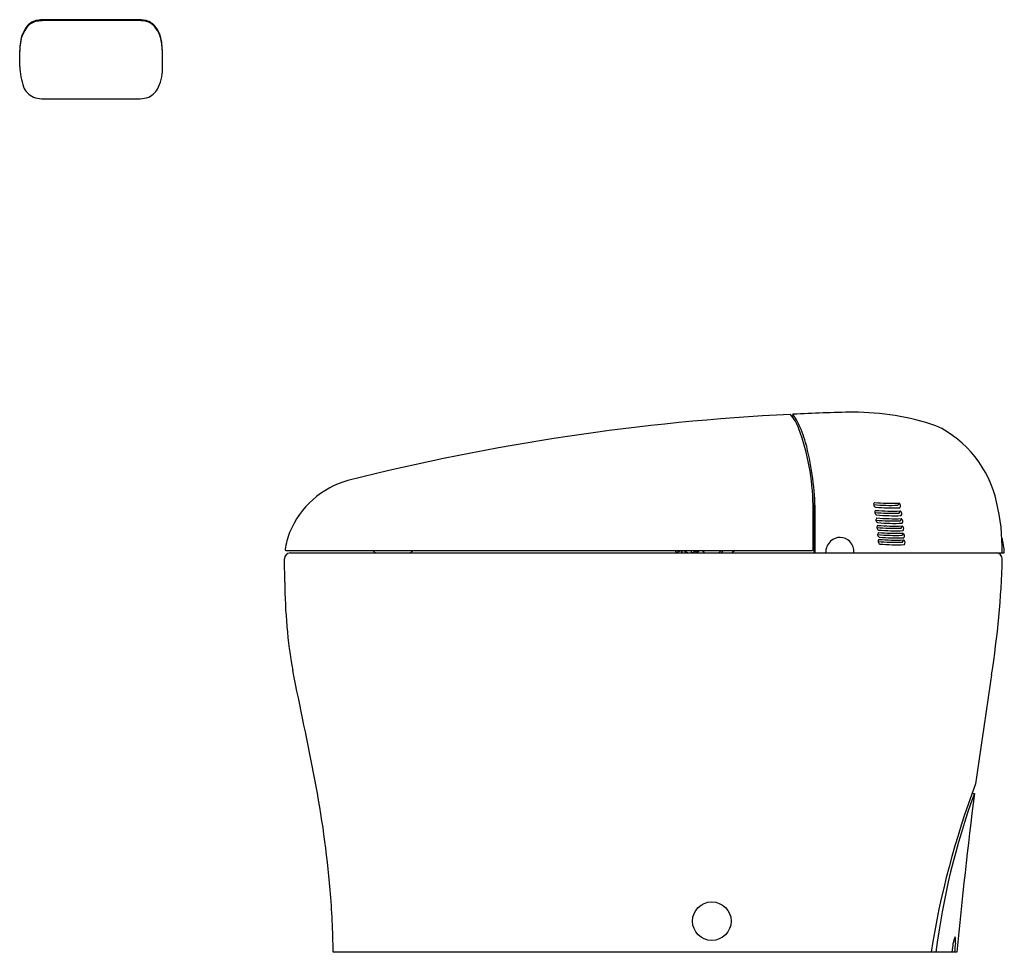
# Model space of a CAD drawing. Extents: x 3397.6 to 3435.7, y 209.8 to 245.9.
import ezdxf

# ---------------------------------------------------------------- set-up
doc = ezdxf.new("R2010")
doc.units = 0
doc.header["$LTSCALE"] = 0.64311
doc.layers.get('0').update_dxf_attribs({"color": 255, "linetype": 'CONTINUOUS'})
doc.layers.get('DEFPOINTS').update_dxf_attribs({"linetype": 'CONTINUOUS'})
doc.styles.get("Standard").update_dxf_attribs({"font": 'txt', "width": 0.8})

msp = doc.modelspace()

# ---------------------------------------------------------------- linework, layer by layer
for p, q in [((3402.134, 245.896), (3398.506, 245.896)), ((3402.134, 245.86), (3398.506, 245.86)), ((3400.557, 245.876), (3400.083, 245.876)), ((3400.557, 245.873), (3400.083, 245.873)), ((3398.411, 242.837), (3402.229, 242.837)), ((3428.309, 225.28), (3428.316, 227.505)), ((3428.337, 225.28), (3428.338, 227.045)), ((3407.866, 225.361), (3428.227, 225.361)), ((3408.026, 225.28), (3435.661, 225.28)), ((3411.231, 225.361), (3411.288, 225.303)), ((3412.769, 225.361), (3412.711, 225.303)), ((3422.928, 225.361), (3422.951, 225.303)), ((3422.977, 225.291), (3423.153, 225.361)), ((3423.181, 225.28), (3423.181, 225.361)), ((3423.201, 225.28), (3423.201, 225.361)), ((3423.545, 225.361), (3423.545, 225.289)), ((3423.545, 225.289), (3423.663, 225.289)), ((3423.663, 225.289), (3423.663, 225.361)), ((3423.686, 225.361), (3423.754, 225.28)), ((3423.754, 225.28), (3423.851, 225.361)), ((3423.986, 225.361), (3424.054, 225.28)), ((3424.612, 225.28), (3424.709, 225.361)), ((3424.8, 225.361), (3424.704, 225.28)), ((3425.235, 225.361), (3425.138, 225.28)), ((3428.261, 225.503), (3428.31, 225.503)), ((3428.261, 225.445), (3428.31, 225.445)), ((3407.822, 224.143), (3407.813, 225.04)), ((3434.414, 215.972), (3434.504, 215.96)), ((3433.825, 209.828), (3409.693, 209.828))]:
    msp.add_line(p, q)
msp.add_circle((3424.344, 211.029), 0.746)
for centre, radius, start, end in [((3398.333, 245.255), 0.621, 98.064, 140.1907), ((3398.333, 245.219), 0.621, 98.064, 140.1907), ((3398.526, 244.395), 1.501, 90.7655, 100.7564), ((3398.526, 244.36), 1.501, 90.7655, 100.7564), ((3400.026, 245.788), 0.0827, 96.5724, 119.0329), ((3400.027, 245.785), 0.0827, 96.5724, 114.1755), ((3400.093, 245.375), 0.501, 91.1514, 98.758), ((3400.091, 245.391), 0.482, 90.9251, 98.8336), ((3400.547, 245.375), 0.501, 81.242, 88.8486), ((3400.549, 245.391), 0.482, 81.1664, 89.0749), ((3400.614, 245.788), 0.0827, 60.9671, 83.4276), ((3400.614, 245.785), 0.0827, 65.8245, 83.4276), ((3402.13, 244.41), 1.487, 79.2186, 89.829), ((3402.13, 244.374), 1.487, 79.2186, 89.829), ((3402.321, 245.255), 0.621, 39.8093, 81.936), ((3402.321, 245.219), 0.621, 39.8093, 81.936), ((3398.902, 244.846), 1.321, 142.39, 171.8749), ((3398.902, 244.811), 1.321, 142.39, 171.8749), ((3401.752, 244.846), 1.321, 8.1251, 37.61), ((3401.752, 244.811), 1.321, 8.1251, 37.61), ((3400.739, 244.592), 3.175, 172.0178, 177.8636), ((3400.74, 244.556), 3.176, 172.0183, 177.8607), ((3400.111, 244.615), 2.977, 1.8458, 8.0792), ((3400.047, 244.571), 3.042, 1.9468, 8.046), ((-1644.971, 244.399), 5042.537, 359.996465, 0.003535), ((3356.169, 244.449), 46.919, 359.5594, 0.3192), ((3400.361, 244.202), 2.798, 182.3322, 198.8973), ((3401.399, 243.992), 1.691, 335.682, 3.2574), ((3398.404, 243.584), 0.747, 202.6251, 245.6403), ((3402.25, 243.584), 0.747, 294.3597, 337.3749), ((3398.467, 243.884), 1.049, 249.2888, 266.9764), ((3402.194, 243.861), 1.025, 271.9611, 290.8186), ((3431.626, 143.591), 87.14, 92.78353, 104.19129), ((3425.894, 229.399), 1.939, 20.3026, 39.3465), ((3504.051, 229.228), 76.591, 178.95698, 179.02693), ((3427.484, 230.621), 0.0118, 93.6502, 176.6808), ((3426.427, 229.717), 1.383, 26.7109, 40.8609), ((3430.649, 173.579), 57.142, 90.8396, 93.1752), ((3429.792, 220.517), 10.198, 71.5608, 89.8906), ((3423.777, 228.365), 4.357, 15.5879, 26.9271), ((3431.182, 226.327), 4.278, 12.3349, 64.59), ((3419.446, 227.013), 8.815, 0.6951, 20.3026), ((3417.733, 226.767), 10.609, 1.5004, 15.1286), ((3411.194, 224.758), 3.442, 105.7045, 157.6995), ((3357.382, 226.26), 70.883, 359.30486, 0.69514), ((3430.714, 227.143), 0.109, 133.1535, 247.0589), ((3431.264, 234.619), 7.508, 264.9643, 272.1539), ((3431.302, 234.797), 7.603, 265.0012, 272.124), ((3431.516, 227.173), 0.0641, 298.2316, 23.2212), ((3431.532, 227.095), 0.115, 319.2162, 63.1024), ((3428.256, 225.481), 7.32, 358.4271, 13.9126), ((3430.761, 226.838), 0.109, 133.1535, 247.0589), ((3431.312, 234.314), 7.508, 264.9643, 272.1539), ((3431.328, 234.648), 7.633, 265.0673, 272.1862), ((3431.349, 234.492), 7.603, 265.0012, 272.124), ((3431.375, 234.343), 7.633, 265.0673, 272.1862), ((3431.563, 226.868), 0.0641, 298.2316, 23.2212), ((3431.579, 226.791), 0.115, 319.2162, 63.1024), ((3430.803, 226.543), 0.109, 133.1535, 247.0589), ((3431.354, 234.019), 7.508, 264.9643, 272.1539), ((3431.391, 234.197), 7.603, 265.0012, 272.124), ((3430.839, 226.257), 0.109, 133.1535, 247.0589), ((3431.417, 234.048), 7.633, 265.0673, 272.1862), ((3431.427, 233.911), 7.603, 265.0012, 272.124), ((3431.605, 226.573), 0.0641, 298.2316, 23.2212), ((3431.641, 226.287), 0.0641, 298.2316, 23.2212), ((3431.621, 226.496), 0.115, 319.2162, 63.1024), ((3431.656, 226.21), 0.115, 319.2162, 63.1024), ((3411.166, 224.864), 3.377, 159.1694, 170.7695), ((3431.389, 233.733), 7.508, 264.9643, 272.1539), ((3430.867, 225.981), 0.109, 133.1535, 247.0589), ((3431.418, 233.457), 7.508, 264.9643, 272.1539), ((3431.456, 233.635), 7.603, 265.0012, 272.124), ((3431.453, 233.762), 7.633, 265.0673, 272.1862), ((3431.67, 226.011), 0.0641, 298.2316, 23.2212), ((3431.685, 225.933), 0.115, 319.2162, 63.1024), ((3429.353, 225.284), 0.604, 133.5105, 180.3751), ((3429.308, 225.331), 0.539, 44.8468, 133.5105), ((3429.232, 225.307), 0.611, 357.4416, 41.4121), ((3430.889, 225.715), 0.109, 133.1535, 247.0589), ((3431.439, 233.191), 7.508, 264.9643, 272.1539), ((3431.477, 233.369), 7.603, 265.0012, 272.124), ((3431.481, 233.486), 7.633, 265.0673, 272.1862), ((3431.503, 233.22), 7.633, 265.0673, 272.1862), ((3431.691, 225.745), 0.0641, 298.2316, 23.2212), ((3431.707, 225.668), 0.115, 319.2162, 63.1024), ((3433.193, 225.173), 2.471, 2.479, 16.1245), ((3408.056, 225.039), 0.243, 97.0946, 179.7362), ((3407.872, 225.4), 0.0398, 172.8575, 261.7229), ((3411.345, 225.36), 0.0803, 225, 268.6981), ((3412.654, 225.36), 0.0803, 271.3019, 315), ((3422.97, 225.31), 0.0197, 201.5, 291.4999), ((3423.52, 225.693), 0.418, 232.5705, 261.3258), ((3428.22, 225.401), 0.0406, 280.6046, 359.3049), ((3435.34, 225.039), 0.242, 359.4273, 84.4773), ((3400.576, 226.009), 35.02, 351.0427, 358.4095), ((3428.236, 224.246), 20.414, 180.2885, 189.9464), ((3112.148, 158.503), 302.45, 11.05566, 11.87106), ((4188.844, 107.723), 762.075, 171.48545, 171.806108), ((3370.129, 208.91), 39.59, 4.8256, 11.0557), ((3465.866, 204.557), 33.459, 159.3862, 170.9357), ((3460.306, 206.46), 27.496, 159.7875, 172.9647), ((3638.943, 190.232), 206.051, 172.82708, 174.54269), ((3377.092, 209.498), 32.602, 0.5806, 4.8256), ((3434.153, 210.168), 0.466, 147.5686, 178.2832), ((3433.241, 210.275), 0.538, 350.1066, 15.4391), ((-346948.058, 37066.997), 352314.905, 353.99505606, 353.995114), ((7449553.597, -779231.596), 7486803.72, 174.0241797115, 174.024182438)]:
    msp.add_arc(centre, radius, start, end)

# ---------------------------------------------------------------- texts
at = {"layer": 'DEFPOINTS'}
for tag, p, s in [('MODELNUMBER', (3435.65, 209.826), 'K-77780T'), ('TRADENAME', (3435.65, 209.825), 'KARING'), ('PRODUCT', (3435.65, 209.823), 'TOILET')]:
    msp.add_attdef(tag, p, s, height=0.001, dxfattribs=at)

doc.saveas('drawing.dxf')
